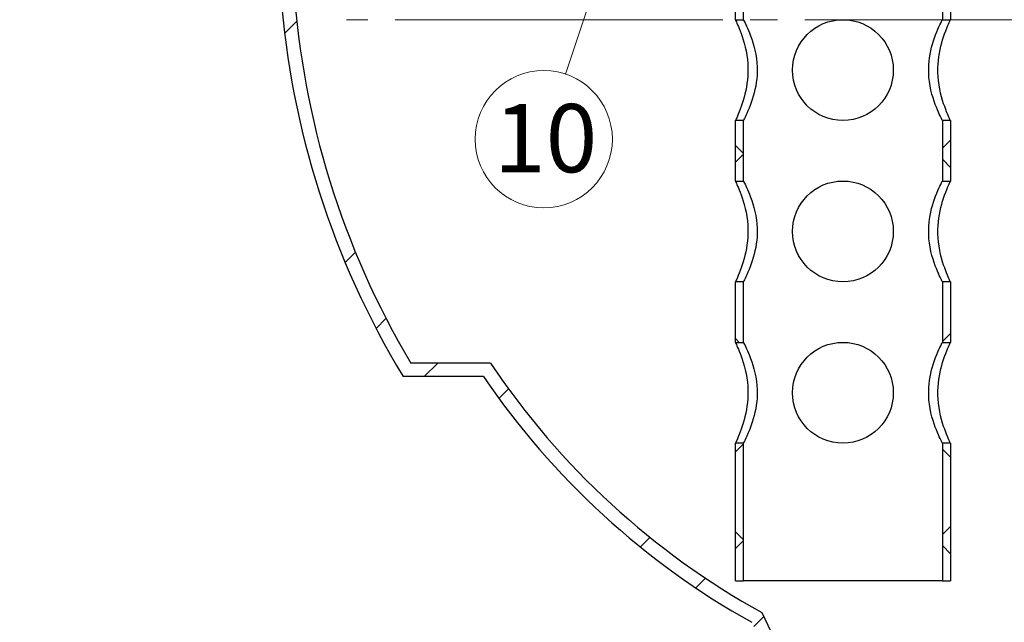
# Model space of a CAD drawing. Units: millimetres. Extents: x 500 to 20500, y -2172 to 14350.
# Drawn here: x 2358 to 4647, y 3626 to 5026 of the extents above; entities that cross this region are included whole.
import ezdxf

# ---------------------------------------------------------------- set-up
doc = ezdxf.new("R2010")
doc.units = ezdxf.units.MM
doc.header["$LTSCALE"] = 50
doc.linetypes.add('SLD-Center', pattern=[19.05, 15.24, -1.27, 1.27, -1.27])
doc.linetypes.add('SLD-Solid', pattern=[0])
doc.styles.add('SLDTEXTSTYLE0', font='ARIAL.TTF', dxfattribs={"width": 0.948})
doc.dimstyles.new('SLDDIMSTYLE0', dxfattribs={"dimtxt": 175, "dimasz": 200, "dimexe": 0, "dimexo": 0.0625, "dimgap": 43.75, "dimtad": 1, "dimdec": 0, "dimlfac": 0.32, "dimrnd": 1e-09, "dimzin": 12, "dimdsep": 46, "dimtxsty": 'SLDTEXTSTYLE0', "dimsah": 1, "dimcen": 0.09, "dimadec": 0, "dimazin": 3, "dimtfac": 1, "dimtdec": 3, "dimtofl": 0, "dimtmove": 0, "dimatfit": 3, "dimfxl": 1, "dimfrac": 2, "dimtolj": 1, "dimtzin": 12, "dimarcsym": 0})
pattern_1 = [(45, (0, 0), (-112.2532015133644, 112.2532015133644), []), (135, (0, 0), (-112.2532015133644, -112.2532015133644), [])]

# ---------------------------------------------------------------- blocks, each defined once
blk = doc.blocks.new('_D')
at = {"color": 7, "linetype": 'SLD-Solid', "lineweight": 0}
for p, q in [((2625.411920399839, 6002.981214886838), (1743.053084348471, 6002.981214886838)), ((1793.053084348471, 3299.856214886837), (1793.053084348471, 6002.981214886838)), ((4159.356002800964, 3299.856214886837), (1743.053084348471, 3299.856214886837))]:
    blk.add_line(p, q, dxfattribs=at)
at = {"color": 7, "linetype": 'SLD-Solid', "lineweight": 18}
for points in [[(1793.053084348471, 6002.981214886838), (1763.053084348471, 5802.981214886838), (1823.053084348471, 5802.981214886838)], [(1793.053084348471, 3299.856214886837), (1823.053084348471, 3499.856214886837), (1763.053084348471, 3499.856214886837)]]:
    blk.add_solid(points, dxfattribs=at)
at = {"color": 7, "linetype": 'SLD-Solid', "lineweight": 18, "insert": (1567.466218246845, 4450.897886520555), "char_height": 175, "attachment_point": 1, "rotation": 90, "style": 'SLDTEXTSTYLE0'}
blk.add_mtext('865', dxfattribs=at)
blk = doc.blocks.new('SW_NOTE_0_9')
at = {"color": 0, "linetype": 'SLD-Solid', "lineweight": 0}
blk.add_circle((-50.60253120025282, -151.3063270846757), 159.5437895366951, dxfattribs=at)
at = {"color": 0, "linetype": 'Continuous', "lineweight": 0, "insert": (-46.21939753414114, -69.49879949904522), "char_height": 158.75, "attachment_point": 2, "style": 'SLDTEXTSTYLE0'}
blk.add_mtext('10', dxfattribs=at)

msp = doc.modelspace()

# ---------------------------------------------------------------- hatches: boundary and pattern name
at = {"linetype": 'SLD-Solid', "lineweight": 18}
h = msp.add_hatch(dxfattribs=at)
h.set_pattern_fill('ANSI34', scale=50, style=0)
h.set_pattern_definition([(45, (0, 0), (-673.5192090801866, 673.5192090801866), []), (45, (224.5065, 0), (-673.5192090801866, 673.5192090801866), []), (45, (449.013, 0), (-673.5192090801866, 673.5192090801866), []), (45, (673.52, 0), (-673.5192090801866, 673.5192090801866), [])])
edge = h.paths.add_edge_path(flags=0)
edge.add_arc((4964.983316614673, 5235.793714886837), 2005.627313813707, 157.5102915852642, 211.2031187863024)
edge.add_line((3249.497950017412, 4196.731214886837), (3436.306812424938, 4196.731214886837))
edge.add_arc((4961.253942577108, 5235.793714886837), 1845.295268694306, 214.2695815229632, 240.7552708681934)
edge.add_line((4059.751592794675, 3625.698021456679), (4209.356002800964, 3310.929509258831))
edge.add_line((4209.356002800964, 3310.929509258831), (4209.356002800964, 3299.856214886837))
edge.add_line((4209.356002800964, 3299.856214886837), (4365.606002800964, 3299.856214886839))
edge.add_arc((5126.570786093822, 1047.732569306459), 2377.210196089989, 89.51107756004461, 108.66947628159829, ccw=False)
edge.add_arc((5167.141219508104, 1047.732569306459), 2377.210196089989, 71.3305237184, 90.48892243995368, ccw=False)
edge.add_line((5928.106002800964, 3299.856214886837), (6084.356002800965, 3299.856214886837))
edge.add_line((6084.356002800965, 3299.856214886837), (6084.356002800965, 3310.929509258831))
edge.add_line((6084.356002800965, 3310.929509258831), (6233.960412807255, 3625.698021456679))
edge.add_arc((5332.458063024822, 5235.793714886837), 1845.295268694306, 299.2447291318082, 325.7304184770384)
edge.add_line((6857.405193176992, 4196.731214886836), (7044.214055584517, 4196.731214886836))
edge.add_arc((5328.728688987258, 5235.793714886837), 2005.627313813707, 328.7968812136992, 375.8696272792059)
edge.add_line((7257.91432819084, 5784.231214886837), (7225.405278681973, 5784.231214886837))
edge.add_arc((5328.728688987258, 5235.793714886837), 1974.377313813707, -30.69352519255841, 16.127600797361424, ccw=False)
edge.add_line((7026.515407673082, 4227.981214886836), (6840.792973353408, 4227.981214886836))
edge.add_arc((5332.458063024822, 5235.793714886837), 1814.045268694306, 298.93156116850963, 326.2506477658181, ccw=False)
edge.add_line((6210.028867560974, 3648.144597512987), (6059.345624656674, 3331.106214886837))
edge.add_line((6059.345624656674, 3331.106214886837), (5970.568430593786, 3331.106214886837))
edge.add_arc((5192.129154626247, 977.9340225161575), 2478.585700216051, 71.69556708960386, 91.04660685578503)
edge.add_arc((5101.582850975679, 977.9340225161575), 2478.585700216051, 88.95339314421491, 108.3044329103962)
edge.add_line((4323.143575008141, 3331.106214886837), (4234.366380945256, 3331.106214886837))
edge.add_line((4234.366380945256, 3331.106214886837), (4083.683138040955, 3648.144597512987))
edge.add_arc((4961.253942577108, 5235.793714886837), 1814.045268694306, 213.7493522341819, 241.0684388314903, ccw=False)
edge.add_line((3452.919032248522, 4227.981214886837), (3267.196597928847, 4227.981214886837))
edge.add_arc((4964.983316614673, 5235.793714886837), 1974.377313813707, 157.1343333959226, 210.6935251925576, ccw=False)
edge.add_line((3145.75570107395, 6002.981214886837), (3111.887457853087, 6002.981214886837))
h = msp.add_hatch(dxfattribs=at)
h.set_pattern_fill('ANSI37', scale=50, style=0)
h.set_pattern_definition(pattern_1)
h.paths.add_polyline_path([(4040.606002800964, 4651.418714886838), (4040.606002800964, 4792.043714886837), (4021.856002800964, 4792.043714886837), (4021.856002800964, 4651.418714886838)], flags=0)
h = msp.add_hatch(dxfattribs=at)
h.set_pattern_fill('ANSI37', scale=50, style=0)
h.set_pattern_definition(pattern_1)
h.paths.add_polyline_path([(4521.856002800963, 4651.418714886838), (4521.856002800963, 4792.043714886837), (4503.106002800963, 4792.043714886837), (4503.106002800963, 4651.418714886838)], flags=0)
h = msp.add_hatch(dxfattribs=at)
h.set_pattern_fill('ANSI37', scale=50, style=0)
h.set_pattern_definition(pattern_1)
h.paths.add_polyline_path([(4040.606002800964, 4276.418714886837), (4040.606002800964, 4417.043714886838), (4021.856002800964, 4417.043714886838), (4021.856002800964, 4276.418714886837)], flags=0)
h = msp.add_hatch(dxfattribs=at)
h.set_pattern_fill('ANSI37', scale=50, style=0)
h.set_pattern_definition(pattern_1)
h.paths.add_polyline_path([(4521.856002800963, 4276.418714886837), (4521.856002800963, 4417.043714886838), (4503.106002800963, 4417.043714886838), (4503.106002800963, 4276.418714886837)], flags=0)
h = msp.add_hatch(dxfattribs=at)
h.set_pattern_fill('ANSI37', scale=50, style=0)
h.set_pattern_definition(pattern_1)
h.paths.add_polyline_path([(4021.856002800964, 4042.043714886837), (4021.856002800964, 3721.731214886837), (4040.606002800964, 3721.731214886837), (4040.606002800964, 4042.043714886837)], flags=0)
h = msp.add_hatch(dxfattribs=at)
h.set_pattern_fill('ANSI37', scale=50, style=0)
h.set_pattern_definition(pattern_1)
h.paths.add_polyline_path([(4521.856002800963, 3721.731214886837), (4521.856002800963, 4042.043714886837), (4503.106002800963, 4042.043714886837), (4503.106002800963, 3721.731214886837)], flags=0)

# ---------------------------------------------------------------- linework, layer by layer
at = {"color": 7, "linetype": 'SLD-Solid', "lineweight": 25}
for p, q in [((4021.856028593213, 5026.418710639015), (4021.856028593213, 6065.481232525095)), ((4040.605973458917, 5026.418710639015), (4040.605973458917, 6065.481232525095)), ((4503.10602598551, 6065.481232525095), (4503.10602598551, 5026.418710639015)), ((4521.856017417343, 6065.481232525095), (4521.856017417343, 5026.418710639015)), ((4021.856028593213, 5026.418710639015), (4040.605973458917, 5026.418710639015)), ((4503.10602598551, 5026.418710639015), (4521.856017417343, 5026.418710639015)), ((4040.605973458917, 4792.043712967321), (4021.856028593213, 4792.043712967321)), ((4021.856028593213, 4651.418707379386), (4021.856028593213, 4792.043712967321)), ((4040.605973458917, 4651.418707379386), (4040.605973458917, 4792.043712967321)), ((4503.10602598551, 4792.043712967321), (4503.10602598551, 4651.418707379386)), ((4521.856017417343, 4792.043712967321), (4503.10602598551, 4792.043712967321)), ((4521.856017417343, 4792.043712967321), (4521.856017417343, 4651.418707379386)), ((4021.856028593213, 4651.418707379386), (4040.605973458917, 4651.418707379386)), ((4503.10602598551, 4651.418707379386), (4521.856017417343, 4651.418707379386)), ((4040.605973458917, 4417.043721349224), (4021.856028593213, 4417.043721349224)), ((4021.856028593213, 4276.418715761289), (4021.856028593213, 4417.043721349224)), ((4040.605973458917, 4276.418715761289), (4040.605973458917, 4417.043721349224)), ((4503.10602598551, 4417.043721349224), (4503.10602598551, 4276.418715761289)), ((4521.856017417343, 4417.043721349224), (4503.10602598551, 4417.043721349224)), ((4521.856017417343, 4417.043721349224), (4521.856017417343, 4276.418715761289)), ((4021.856028593213, 4276.418715761289), (4040.605973458917, 4276.418715761289)), ((4503.10602598551, 4276.418715761289), (4521.856017417343, 4276.418715761289)), ((3452.918984002501, 4227.981234015211), (3267.196685082347, 4227.981234015211)), ((3436.30679697457, 4196.731217251405), (3249.498017138869, 4196.731217251405)), ((4040.605973458917, 4042.043706448063), (4021.856028593213, 4042.043706448063)), ((4021.856028593213, 3721.731232525095), (4021.856028593213, 4042.043706448063)), ((4040.605973458917, 3721.731232525095), (4040.605973458917, 4042.043706448063)), ((4503.10602598551, 4042.043706448063), (4503.10602598551, 3721.731232525095)), ((4521.856017417343, 4042.043706448063), (4503.10602598551, 4042.043706448063)), ((4521.856017417343, 4042.043706448063), (4521.856017417343, 3721.731232525095)), ((4021.856028593213, 3721.731232525095), (4040.605973458917, 3721.731232525095)), ((4503.10602598551, 3721.731232525095), (4040.605973458917, 3721.731232525095)), ((4503.10602598551, 3721.731232525095), (4521.856017417343, 3721.731232525095)), ((4083.683181560666, 3648.144641937003), (4234.36642438832, 3331.106232525095))]:
    msp.add_line(p, q, dxfattribs=at)
at = {"color": 7, "linetype": 'Continuous', "lineweight": 0}
msp.add_line((3626.94796298999, 4899.938992916966), (3752.653059015342, 5275.80905167261), dxfattribs=at)
at = {"color": 7, "linetype": 'SLD-Center', "lineweight": 18}
msp.add_line((5897.926388029513, 5025.730891910674), (3117.650282616371, 5025.730891910674), dxfattribs=at)
at = {"color": 7, "linetype": 'SLD-Solid', "lineweight": 25, "flags": 128}
for points in [[(4021.856028593213, 5026.418710639015), (4021.974213427932, 5026.166333862826), (4022.404111928374, 5025.245174345806), (4023.136969662339, 5023.660494060501), (4024.190109229714, 5021.353305363342), (4025.519944734008, 5018.384120938614), (4027.07767487231, 5014.82197507216), (4028.840854770572, 5010.667321783736), (4030.821871019036, 5005.825142887667), (4032.935228205354, 5000.423681502476), (4035.267353064448, 4994.125961837604), (4037.639338529737, 4987.271998123511), (4040.053606039912, 4979.695572563693), (4042.382285005481, 4971.609818329349), (4044.599950320155, 4962.878902022972), (4046.588417149217, 4953.710386342615), (4048.328500247628, 4943.829379788845), (4049.680966890485, 4933.616717624724), (4050.510123378665, 4924.281605798065), (4050.952501601607, 4914.822948211118), (4050.98137260142, 4904.982259193681), (4050.57671294275, 4895.179533212691), (4049.869652844102, 4886.634593293316), (4048.859447247416, 4878.24128287543), (4047.536410397918, 4869.835507286958), (4045.963685966165, 4861.689319357944), (4044.144812977941, 4853.686522272661), (4042.158581323058, 4846.034420932889), (4040.002848959596, 4838.600208330214), (4037.77568415466, 4831.600504274726), (4035.348098731668, 4824.561783624127), (4032.960187650353, 4818.104208260089), (4030.611392117173, 4812.113149835974), (4028.432376689345, 4806.820513493627), (4026.512734598548, 4802.337382733136), (4024.868205196292, 4798.615293856024), (4023.508101708323, 4795.610253512174), (4022.534962750108, 4793.499166424632), (4022.028137005002, 4792.411387478247), (4021.856028593213, 4792.043712967321)], [(4040.605973458917, 5026.418710639015), (4040.704507387311, 5026.224273768499), (4041.126303381354, 5025.388923985198), (4041.869126266868, 5023.905944125041), (4042.951695627601, 5021.71944319202), (4044.329959905774, 5018.887302884146), (4045.951951301724, 5015.481048775151), (4047.796994454295, 5011.499423579558), (4049.878779805333, 5006.854277615681), (4052.110601223142, 5001.667125196442), (4054.614182568223, 4995.546834123566), (4057.17774108711, 4988.874722783699), (4059.80537459913, 4981.493211397215), (4062.363158918054, 4973.60185910879), (4064.863573766381, 4964.927427516564), (4067.133206880719, 4955.790512775317), (4069.151103503139, 4945.908487587481), (4070.753630257279, 4935.660883364513), (4071.765325970084, 4926.325532886445), (4072.352617985637, 4916.843120753079), (4072.483375675113, 4906.937783397048), (4072.126399732263, 4897.054233168497), (4071.438804275424, 4888.660397426471), (4070.424687123925, 4880.405423335511), (4069.074083126218, 4872.127292054252), (4067.45162606898, 4864.092730730086), (4065.560016787679, 4856.18122913224), (4063.481491065652, 4848.598842380348), (4061.21493131581, 4841.216585935805), (4058.859337127835, 4834.238257188596), (4056.220062083632, 4827.041098195374), (4053.60388383928, 4820.403611682601), (4051.009498543174, 4814.207202451549), (4048.576418316991, 4808.682169112622), (4046.374864882857, 4803.883354923933), (4044.458296156556, 4799.841647780746), (4042.834535247714, 4796.504521089852), (4041.625864810378, 4794.069327925577), (4040.866091854007, 4792.557803028509), (4040.605973458917, 4792.043712967321)], [(4503.10602598551, 4792.043712967321), (4503.007538623245, 4792.238155658602), (4502.585696063073, 4793.07351126267), (4501.842826611431, 4794.556485302061), (4500.760303816826, 4796.742986235082), (4499.382086104782, 4799.575126542955), (4497.760048142703, 4802.981380651951), (4495.915004990132, 4806.963011668309), (4493.833219639094, 4811.608151811421), (4491.601444787414, 4816.79530423066), (4489.097863442333, 4822.915598213918), (4486.534211791189, 4829.587700822636), (4483.906624845297, 4836.969223850652), (4481.348793960245, 4844.860567407928), (4478.848379111917, 4853.535001182941), (4476.578792563708, 4862.671915924189), (4474.56084937516, 4872.55394183962), (4472.958415753276, 4882.80154751778), (4471.946626908214, 4892.136896540656), (4471.35938145879, 4901.619311584405), (4471.228623769314, 4911.524646030053), (4471.585646278293, 4921.408196258604), (4472.273195169003, 4929.802032000631), (4473.287312320502, 4938.057007546782), (4474.637962884338, 4946.335138100445), (4476.260326809318, 4954.369698697015), (4478.151982656748, 4962.281202477649), (4480.230508378775, 4969.863588501945), (4482.497114694746, 4977.245844946488), (4484.85270888272, 4984.224175148889), (4487.491937360795, 4991.421331231728), (4490.108162171276, 4998.058820654884), (4492.702500901253, 5004.255224065169), (4495.135581127436, 5009.780260314479), (4497.33713456157, 5014.579074503168), (4499.253749854, 5018.620781646356), (4500.877464196713, 5021.95790833725), (4502.086134634049, 5024.39310732229), (4502.84590759042, 5025.904632219359), (4503.10602598551, 5026.418710639015)], [(4521.856017417343, 4792.043712967321), (4521.737786016495, 4792.29608974351), (4521.307887516053, 4793.217260902062), (4520.575029782088, 4794.8019353666), (4519.521843648584, 4797.109129884526), (4518.192054710419, 4800.078308488488), (4516.634371138246, 4803.640454354942), (4514.871191239984, 4807.795107643366), (4512.890128425391, 4812.637292360201), (4510.776817805202, 4818.038753745392), (4508.444692946107, 4824.336473410263), (4506.072707480819, 4831.190428393207), (4503.658439970643, 4838.7668583186), (4501.329714438946, 4846.852616918519), (4499.112095690401, 4855.583528131725), (4497.12358229521, 4864.752043448285), (4495.38345263067, 4874.633046727873), (4494.031032553942, 4884.845711802378), (4493.201876065762, 4894.180820718653), (4492.75949784282, 4903.639484126366), (4492.730673409135, 4913.480173143804), (4493.135333067806, 4923.28289621441), (4493.842346600325, 4931.827839044168), (4494.85255219701, 4940.221145096481), (4496.175589046509, 4948.626925050527), (4497.748266912134, 4956.773110478431), (4499.567233032615, 4964.775912975207), (4501.553464687498, 4972.428008494213), (4503.709103918703, 4979.862221096888), (4505.936361855895, 4986.861925152376), (4508.363947278888, 4993.900639982208), (4510.751858360202, 5000.358221167013), (4513.100607327254, 5006.349279591128), (4515.279576188953, 5011.641915933475), (4517.19921827975, 5016.125046693965), (4518.843794248135, 5019.847135571077), (4520.203897736103, 5022.852175914928), (4521.177083260448, 5024.96326300247), (4521.683862439425, 5026.051047769621), (4521.856017417343, 5026.418710639015)], [(4021.856028593213, 4651.418707379386), (4021.974213427932, 4651.166342244729), (4022.404111928374, 4650.245171086177), (4023.136969662339, 4648.660502442404), (4024.190109229714, 4646.353290462181), (4025.519944734008, 4643.384117678985), (4027.07767487231, 4639.821971812531), (4028.840854770572, 4635.667318524107), (4030.821871019036, 4630.825139628038), (4032.935228205354, 4625.423678242847), (4035.267353064448, 4619.125958577975), (4037.639338529737, 4612.272006505415), (4040.053606039912, 4604.695580945596), (4042.382285005481, 4596.60981506972), (4044.599950320155, 4587.878898763343), (4046.588417149217, 4578.710377262219), (4048.328500247628, 4568.829393991515), (4049.680966890485, 4558.616720185861), (4050.510123378665, 4549.281608359202), (4050.952501601607, 4539.822956593021), (4050.98137260142, 4529.982253023669), (4050.57671294275, 4520.179524132296), (4049.869652844102, 4511.63459294407), (4048.859447247416, 4503.241281070992), (4047.536410397918, 4494.835512758478), (4045.963685966165, 4486.689327330574), (4044.144812977941, 4478.686519013032), (4042.158581323058, 4471.034423494026), (4040.002848959596, 4463.600210891351), (4037.77568415466, 4456.600483552798), (4035.348098731668, 4449.561780364498), (4032.960187650353, 4443.104222462758), (4030.611392117173, 4437.113164038643), (4028.432376689345, 4431.820504413232), (4026.512734598548, 4427.337396935805), (4024.868205196292, 4423.615273134097), (4023.508101708323, 4420.610267714843), (4022.534962750108, 4418.499145702704), (4022.028137005002, 4417.411407501682), (4021.856028593213, 4417.043721349224)], [(4040.605973458917, 4651.418707379386), (4040.704507387311, 4651.22427050887), (4041.126303381354, 4650.388920725569), (4041.869126266868, 4648.905952506944), (4042.951695627601, 4646.719439932391), (4044.329959905774, 4643.887311266049), (4045.951951301724, 4640.481045515522), (4047.796994454295, 4636.499431961462), (4049.878779805333, 4631.854274356052), (4052.110601223142, 4626.667133578345), (4054.614182568223, 4620.546830863937), (4057.17774108711, 4613.87471952407), (4059.80537459913, 4606.493196496054), (4062.363158918054, 4598.601867490694), (4064.863573766381, 4589.927435898468), (4067.133206880719, 4580.790509515688), (4069.151103503139, 4570.908478507086), (4070.753630257279, 4560.660880104884), (4071.765325970084, 4551.325535447582), (4072.352617985637, 4541.843111672684), (4072.483375675113, 4531.937774316653), (4072.126399732263, 4522.054229908868), (4071.438804275424, 4513.660405808374), (4070.424687123925, 4505.40541862069), (4069.074083126218, 4497.127288067028), (4067.45162606898, 4489.092721649691), (4065.560016787679, 4481.18122951059), (4063.481491065652, 4473.598843486294), (4061.21493131581, 4466.216575400218), (4058.859337127835, 4459.238268480882), (4056.220062083632, 4452.041100756511), (4053.60388383928, 4445.403611333355), (4051.009498543174, 4439.207196281537), (4048.576418316991, 4433.68217167376), (4046.374864882857, 4428.883345843538), (4044.458296156556, 4424.841638700351), (4042.834535247714, 4421.504523650989), (4041.625864810378, 4419.069347949013), (4040.866091854007, 4417.557811410412), (4040.605973458917, 4417.043721349224)], [(4503.10602598551, 4417.043721349224), (4503.007538623245, 4417.238134936675), (4502.585696063073, 4418.073531286105), (4501.842826611431, 4419.556476221665), (4500.760303816826, 4421.742988796219), (4499.382086104782, 4424.575140745625), (4497.760048142703, 4427.981359930023), (4495.915004990132, 4431.962996767148), (4493.833219639094, 4436.608154372558), (4491.601444787414, 4441.795295150265), (4489.097863442333, 4447.915574581608), (4486.534211791189, 4454.587709204539), (4483.906624845297, 4461.969232232555), (4481.348793960245, 4469.860561237916), (4478.848379111917, 4478.534992830142), (4476.578792563708, 4487.671919212922), (4474.56084937516, 4497.553950221523), (4472.958415753276, 4507.801548623725), (4471.946626908214, 4517.136893281027), (4471.35938145879, 4526.619317055925), (4471.228623769314, 4536.524654411956), (4471.585646278293, 4546.408198819741), (4472.273195169003, 4554.802022920236), (4473.287312320502, 4563.057010107919), (4474.637962884338, 4571.335140661582), (4476.260326809318, 4579.369707078919), (4478.151982656748, 4587.28119921802), (4480.230508378775, 4594.863585242316), (4482.497114694746, 4602.245853328392), (4484.85270888272, 4609.224183530792), (4487.491937360795, 4616.421327972099), (4490.108162171276, 4623.058817395255), (4492.702500901253, 4629.255232447073), (4495.135581127436, 4634.78025705485), (4497.33713456157, 4639.579082885071), (4499.253749854, 4643.620790028259), (4500.877464196713, 4646.957905077621), (4502.086134634049, 4649.393104062661), (4502.84590759042, 4650.904617318198), (4503.10602598551, 4651.418707379386)], [(4521.856017417343, 4417.043721349224), (4521.737786016495, 4417.296109766945), (4521.307887516053, 4418.217280925497), (4520.575029782088, 4419.801926286205), (4519.521843648584, 4422.109138266429), (4518.192054710419, 4425.078287766561), (4516.634371138246, 4428.640456916079), (4514.871191239984, 4432.795086921438), (4512.890128425391, 4437.637312383637), (4510.776817805202, 4443.038750485763), (4508.444692946107, 4449.336493433699), (4506.072707480819, 4456.190422223195), (4503.658439970643, 4463.766871066078), (4501.329714438946, 4471.85261365889), (4499.112095690401, 4480.583529965266), (4497.12358229521, 4489.75205146639), (4495.38345263067, 4499.633058020159), (4494.031032553942, 4509.845708542749), (4493.201876065762, 4519.180820369407), (4492.75949784282, 4528.639472135588), (4492.730673409135, 4538.480175704941), (4493.135333067806, 4548.282904596314), (4493.842346600325, 4556.827835784539), (4494.85255219701, 4565.221147657618), (4496.175589046509, 4573.626915970131), (4497.748266912134, 4581.773101398036), (4499.567233032615, 4589.775909715578), (4501.553464687498, 4597.428005234584), (4503.709103918703, 4604.862217837259), (4505.936361855895, 4611.861921892747), (4508.363947278888, 4618.900648364111), (4510.751858360202, 4625.358229548916), (4513.100607327254, 4631.349287973031), (4515.279576188953, 4636.641924315378), (4517.19921827975, 4641.125055075869), (4518.843794248135, 4644.847132311448), (4520.203897736103, 4647.852184296831), (4521.177083260448, 4649.963259742841), (4521.683862439425, 4651.051044509992), (4521.856017417343, 4651.418707379386)], [(4021.856028593213, 4276.418715761289), (4021.974213427932, 4276.166327343568), (4022.404111928374, 4275.245156185016), (4023.136969662339, 4273.660510824307), (4024.190109229714, 4271.353298844084), (4025.519944734008, 4268.384102777824), (4027.07767487231, 4264.821980194434), (4028.840854770572, 4260.667303622946), (4030.821871019036, 4255.825124726876), (4032.935228205354, 4250.42368662475), (4035.267353064448, 4244.125943676814), (4037.639338529737, 4237.272014887318), (4040.053606039912, 4229.695566044435), (4042.382285005481, 4221.609823451623), (4044.599950320155, 4212.878907145247), (4046.588417149217, 4203.710408927187), (4048.328500247628, 4193.829402373418), (4049.680966890485, 4183.616705284699), (4050.510123378665, 4174.281593458041), (4050.952501601607, 4164.82294169186), (4050.98137260142, 4154.982261405572), (4050.57671294275, 4145.179532514199), (4049.869652844102, 4136.634601325974), (4048.859447247416, 4128.241289452895), (4047.536410397918, 4119.835497857317), (4045.963685966165, 4111.689312429413), (4044.144812977941, 4103.686504111871), (4042.158581323058, 4096.034431875929), (4040.002848959596, 4088.60019599019), (4037.77568415466, 4081.600515217766), (4035.348098731668, 4074.561765463337), (4032.960187650353, 4068.104254127726), (4030.611392117173, 4062.113149137482), (4028.432376689345, 4056.8205360782), (4026.512734598548, 4052.337335468516), (4024.868205196292, 4048.615304799065), (4023.508101708323, 4045.610206247553), (4022.534962750108, 4043.499177367672), (4022.028137005002, 4042.411392600522), (4021.856028593213, 4042.043706448063)], [(4040.605973458917, 4276.418715761289), (4040.704507387311, 4276.224255607709), (4041.126303381354, 4275.388905824408), (4041.869126266868, 4273.905960888847), (4042.951695627601, 4271.719448314294), (4044.329959905774, 4268.887296364888), (4045.951951301724, 4265.481030614361), (4047.796994454295, 4261.499440343365), (4049.878779805333, 4256.854282737955), (4052.110601223142, 4251.667141960248), (4054.614182568223, 4245.546815962776), (4057.17774108711, 4238.874727905973), (4059.80537459913, 4231.493204877957), (4062.363158918054, 4223.601875872597), (4064.863573766381, 4214.927444280371), (4067.133206880719, 4205.790517897591), (4069.151103503139, 4195.90848688899), (4070.753630257279, 4185.660865203723), (4071.765325970084, 4176.325520546421), (4072.352617985637, 4166.843120054587), (4072.483375675113, 4156.937759415492), (4072.126399732263, 4147.054238290772), (4071.438804275424, 4138.660414190277), (4070.424687123925, 4130.405403719529), (4069.074083126218, 4122.127296448931), (4067.45162606898, 4114.092730031594), (4065.560016787679, 4106.181237892493), (4063.481491065652, 4098.598828585133), (4061.21493131581, 4091.216607065186), (4058.859337127835, 4084.238253579721), (4056.220062083632, 4077.041132421479), (4053.60388383928, 4070.403596432194), (4051.009498543174, 4064.207227946505), (4048.576418316991, 4058.682156772599), (4046.374864882857, 4053.883330942378), (4044.458296156556, 4049.841670365319), (4042.834535247714, 4046.504555315957), (4041.625864810378, 4044.069333047852), (4040.866091854007, 4042.557796509251), (4040.605973458917, 4042.043706448063)], [(4503.10602598551, 4042.043706448063), (4503.007538623245, 4042.238166601643), (4502.585696063073, 4043.073469818816), (4501.842826611431, 4044.556507886633), (4500.760303816826, 4046.742973895058), (4499.382086104782, 4049.575125844464), (4497.760048142703, 4052.981345028863), (4495.915004990132, 4056.963028432116), (4493.833219639094, 4061.608186037526), (4491.601444787414, 4066.795280249104), (4489.097863442333, 4072.915559680447), (4486.534211791189, 4079.587740869507), (4483.906624845297, 4086.969217331395), (4481.348793960245, 4094.860546336755), (4478.848379111917, 4103.53502449511), (4476.578792563708, 4112.671904311761), (4474.56084937516, 4122.553935320362), (4472.958415753276, 4132.801557005629), (4471.946626908214, 4142.136901662931), (4471.35938145879, 4151.619302154764), (4471.228623769314, 4161.52466279386), (4471.585646278293, 4171.40818391858), (4472.273195169003, 4179.802054585203), (4473.287312320502, 4188.057018489822), (4474.637962884338, 4196.335125760421), (4476.260326809318, 4204.369692177757), (4478.151982656748, 4212.281184316858), (4480.230508378775, 4219.863593624219), (4482.497114694746, 4227.245861710295), (4484.85270888272, 4234.224168629631), (4487.491937360795, 4241.421336354002), (4490.108162171276, 4248.058825777158), (4492.702500901253, 4254.255240828976), (4495.135581127436, 4259.780265436753), (4497.33713456157, 4264.579091266975), (4499.253749854, 4268.620798410162), (4500.877464196713, 4271.957913459524), (4502.086134634049, 4274.3930891615), (4502.84590759042, 4275.904625700101), (4503.10602598551, 4276.418715761289)], [(4521.856017417343, 4042.043706448063), (4521.737786016495, 4042.296094865784), (4521.307887516053, 4043.217266024336), (4520.575029782088, 4044.801911385045), (4519.521843648584, 4047.109169931397), (4518.192054710419, 4050.078319431529), (4516.634371138246, 4053.640442014918), (4514.871191239984, 4057.795072020278), (4512.890128425391, 4062.637297482476), (4510.776817805202, 4068.038782150731), (4508.444692946107, 4074.336478532538), (4506.072707480819, 4081.190407322034), (4503.658439970643, 4088.766856164917), (4501.329714438946, 4096.852598757729), (4499.112095690401, 4105.583515064105), (4497.12358229521, 4114.752059848293), (4495.38345263067, 4124.633066402062), (4494.031032553942, 4134.845716924652), (4493.201876065762, 4144.18082875131), (4492.75949784282, 4153.639480517491), (4492.730673409135, 4163.48016080378), (4493.135333067806, 4173.282889695152), (4493.842346600325, 4181.827820883378), (4494.85255219701, 4190.221132756456), (4496.175589046509, 4198.626924352035), (4497.748266912134, 4206.773109779939), (4499.567233032615, 4214.775918097481), (4501.553464687498, 4222.427990333423), (4503.709103918703, 4229.862226219162), (4505.936361855895, 4236.861906991586), (4508.363947278888, 4243.900656746015), (4510.751858360202, 4250.358214647755), (4513.100607327254, 4256.34927307187), (4515.279576188953, 4261.641932697281), (4517.19921827975, 4266.125040174707), (4518.843794248135, 4269.847117410287), (4520.203897736103, 4272.85216939567), (4521.177083260448, 4274.96324484168), (4521.683862439425, 4276.051029608831), (4521.856017417343, 4276.418715761289)]]:
    msp.add_lwpolyline(points, dxfattribs=at)
at = {"color": 7, "linetype": 'SLD-Solid', "lineweight": 25}
for centre, radius in [((4271.848077851233, 4909.232121253252), 117.1884085552647), ((4271.847995908036, 4534.232140034167), 117.1884189598604), ((4271.847340746604, 4159.232197556575), 117.1884914301363)]:
    msp.add_circle(centre, radius, dxfattribs=at)
for centre, radius, start, end in [((4964.983316614672, 5235.793714886837), 2005.627313813707, 157.5102915852642, 211.2031187863024), ((4964.983316614672, 5235.793714886837), 1974.377313813708, 157.1343333959233, 210.6935251925584), ((4961.253942577107, 5235.793714886837), 1814.045268694305, 213.7493522341827, 241.0684388314911), ((4961.253942577107, 5235.793714886837), 1845.295268694305, 214.2695815229632, 240.7552708681934)]:
    msp.add_arc(centre, radius, start, end, dxfattribs=at)

# ---------------------------------------------------------------- block references
at = {"color": 7, "linetype": 'Continuous', "lineweight": 0}
msp.add_blockref('SW_NOTE_0_9', (3626.94796298999, 4899.938992916966), dxfattribs=at)

# ---------------------------------------------------------------- dimensions: what is measured, and where the dimension line sits
at = {"color": 7, "linetype": 'SLD-Solid', "lineweight": 18}
dim = msp.add_linear_dim(base=(1793.053084348472, 6002.981214886838), p1=(4209.356002800964, 3299.856214886837), p2=(2675.411920399839, 6002.981214886838), angle=90.0000000000002, dimstyle='SLDDIMSTYLE0', dxfattribs=at)
dim.commit()
dim.dimension.update_dxf_attribs({"geometry": '_D', "text_midpoint": (1793.053084348472, 4651.418714886837), "dimtype": 160})

doc.saveas('drawing.dxf')
